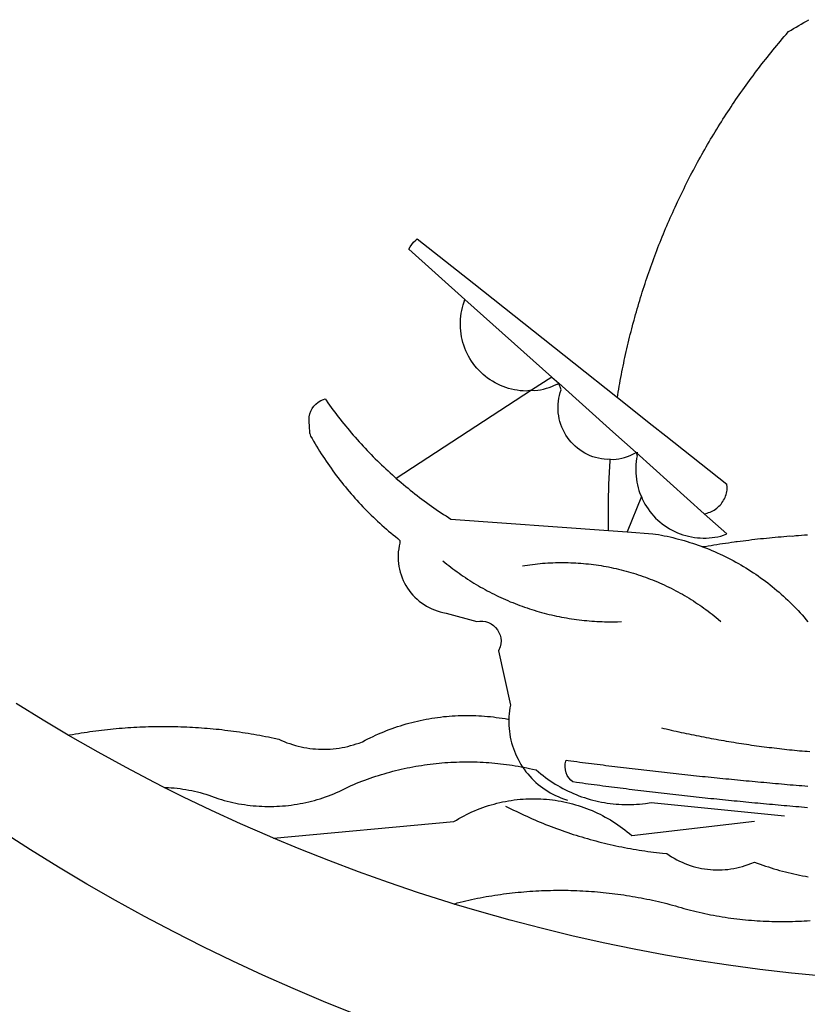
# Model space of a CAD drawing. Units: millimetres. Extents: x 189195 to 189851, y 1676653 to 1677073.
# Drawn here: x 189701 to 189703, y 1676700 to 1676703 of the extents above; entities that cross this region are included whole.
import ezdxf

# ---------------------------------------------------------------- set-up
doc = ezdxf.new("R2010")
doc.units = ezdxf.units.MM
doc.header["$LTSCALE"] = 2
doc.header["$MEASUREMENT"] = 0
doc.layers.add('BRAZAO', color=7, linetype='Continuous')
doc.layers.add('SELO', color=2, linetype='Continuous')

# ---------------------------------------------------------------- blocks, each defined once
blk = doc.blocks.new('Logo_Prefeitura')
at = {"layer": 'BRAZAO'}
for points in [[(-159.74, -889.75), (-167.39, -886.68), (-174.99, -883.48), (-182.53, -880.15), (-190.01, -876.69), (-197.43, -873.1), (-204.79, -869.38), (-212.08, -865.53), (-219.3, -861.55), (-226.45, -857.45), (-233.53, -853.23), (-240.53, -848.88), (-247.46, -844.41)], [(-231.08, -820.31), (-237.33, -816.6), (-244.09, -812.43)], [(-90.26, -717.84), (-90.18, -717.56), (-89.99, -716.85), (-89.8, -716.14), (-89.6, -715.44), (-89.4, -714.73), (-89.2, -714.03), (-88.99, -713.32), (-88.79, -712.62), (-88.58, -711.92), (-88.36, -711.22), (-88.14, -710.51), (-87.93, -709.82), (-87.7, -709.12), (-87.48, -708.42), (-87.25, -707.72), (-87.02, -707.03), (-86.79, -706.33), (-86.55, -705.64), (-86.31, -704.94), (-86.07, -704.25), (-85.82, -703.56), (-85.58, -702.87), (-85.33, -702.18), (-85.07, -701.49), (-84.82, -700.8), (-84.56, -700.12), (-84.3, -699.43), (-84.03, -698.75), (-83.77, -698.06), (-83.5, -697.38), (-83.22, -696.7), (-82.95, -696.02), (-82.67, -695.34), (-82.39, -694.67), (-82.11, -693.99), (-81.82, -693.31), (-81.53, -692.64), (-81.24, -691.97), (-80.95, -691.29), (-80.65, -690.62), (-80.35, -689.95), (-80.05, -689.29), (-79.74, -688.62), (-79.43, -687.95), (-79.12, -687.29), (-78.81, -686.63), (-78.5, -685.96), (-78.18, -685.3), (-77.86, -684.64), (-77.53, -683.98), (-77.21, -683.33), (-76.88, -682.67), (-76.55, -682.02), (-76.21, -681.37), (-75.87, -680.71), (-75.54, -680.06), (-75.19, -679.42), (-74.85, -678.77), (-74.5, -678.12), (-74.15, -677.48), (-73.8, -676.84), (-73.44, -676.19), (-73.09, -675.55), (-72.73, -674.91), (-72.36, -674.28), (-72, -673.64), (-71.63, -673.01), (-71.26, -672.37), (-70.89, -671.74), (-70.51, -671.11), (-70.13, -670.48), (-69.75, -669.86), (-69.37, -669.23), (-68.98, -668.61), (-68.6, -667.98), (-68.2, -667.36), (-67.81, -666.74), (-67.42, -666.13), (-67.02, -665.51), (-66.62, -664.9), (-66.21, -664.28), (-65.81, -663.67), (-65.4, -663.06), (-64.99, -662.46), (-64.58, -661.85), (-64.16, -661.24), (-63.74, -660.64), (-63.32, -660.04), (-62.9, -659.44), (-62.48, -658.84), (-62.05, -658.25), (-61.62, -657.65), (-61.19, -657.06), (-60.75, -656.47), (-60.32, -655.88), (-59.88, -655.29), (-59.43, -654.71), (-58.99, -654.12), (-58.54, -653.54), (-58.1, -652.96), (-57.64, -652.38), (-57.19, -651.81), (-56.74, -651.23), (-56.28, -650.66), (-55.82, -650.09), (-55.35, -649.52), (-54.89, -648.95), (-54.42, -648.39), (-53.95, -647.82), (-53.48, -647.26), (-53.01, -646.7), (-52.53, -646.15), (-52.05, -645.59), (-51.44, -644.88), (-50.81, -644.5), (-50.19, -644.12), (-49.56, -643.75), (-48.92, -643.38), (-48.29, -643.01), (-47.65, -642.64), (-47.02, -642.28), (-46.38, -641.92)], [(-146.11, -699.17), (-145.81, -698.56), (-145.41, -697.95), (-144.95, -697.38), (-144.44, -696.86), (-144.06, -696.55)], [(-144.06, -696.55), (-129.94, -707.73)], [(-146.11, -699.17), (-132.16, -711.65)], [(-129.94, -707.73), (-105.04, -727.47)], [(-115.57, -734.32), (-116.93, -734.51), (-117.66, -734.48), (-118.39, -734.42), (-119.12, -734.32), (-119.84, -734.19), (-120.56, -734.03), (-121.26, -733.84), (-121.96, -733.62), (-122.65, -733.37), (-123.33, -733.09), (-123.99, -732.78), (-124.64, -732.44), (-125.28, -732.08), (-125.9, -731.68), (-126.5, -731.26), (-127.08, -730.81), (-127.64, -730.34), (-128.18, -729.84), (-128.7, -729.32), (-129.19, -728.78), (-129.66, -728.22), (-130.1, -727.63), (-130.52, -727.03), (-130.91, -726.41), (-131.28, -725.77), (-131.61, -725.12), (-131.92, -724.46), (-132.2, -723.78), (-132.45, -723.09), (-132.66, -722.39), (-132.85, -721.68), (-133, -720.96), (-133.13, -720.24), (-133.22, -719.51), (-133.28, -718.78), (-133.3, -718.04), (-133.3, -717.31), (-133.26, -716.58), (-133.19, -715.85), (-133.09, -715.12), (-132.96, -714.4), (-132.79, -713.69), (-132.6, -712.98), (-132.37, -712.28), (-132.16, -711.65)], [(-132.16, -711.65), (-110.51, -731.03)], [(-94.13, -736.12), (-94.03, -735.48), (-93.91, -734.76), (-93.79, -734.03), (-93.66, -733.31), (-93.54, -732.59), (-93.41, -731.87), (-93.27, -731.14), (-93.13, -730.42), (-93, -729.7), (-92.85, -728.98), (-92.71, -728.27), (-92.56, -727.55), (-92.41, -726.83), (-92.25, -726.11), (-92.1, -725.4), (-91.94, -724.68), (-91.78, -723.96), (-91.61, -723.25), (-91.44, -722.54), (-91.27, -721.82), (-91.1, -721.11), (-90.92, -720.4), (-90.74, -719.69), (-90.56, -718.98), (-90.37, -718.27), (-90.26, -717.84)], [(-105.04, -727.47), (-94.13, -736.12)], [(-110.51, -731.03), (-115.57, -734.32)], [(-110.51, -731.03), (-108.78, -732.58)], [(-115.57, -734.32), (-114.73, -734.41), (-114, -734.31), (-113.28, -734.18), (-112.57, -734.02), (-111.86, -733.83), (-111.16, -733.61), (-110.47, -733.36), (-109.8, -733.07), (-109.13, -732.76), (-108.78, -732.58)], [(-95.91, -751.5), (-96.68, -751.59), (-97.41, -751.53), (-98.14, -751.43), (-98.86, -751.28), (-99.57, -751.1), (-100.27, -750.88), (-100.95, -750.62), (-101.62, -750.32), (-102.27, -749.98), (-102.9, -749.61), (-103.51, -749.2), (-104.09, -748.75), (-104.65, -748.28), (-105.19, -747.77), (-105.69, -747.24), (-106.16, -746.68), (-106.6, -746.09), (-107, -745.48), (-107.37, -744.84), (-107.7, -744.19), (-108, -743.52), (-108.25, -742.83), (-108.47, -742.13), (-108.65, -741.42), (-108.78, -740.7), (-108.88, -739.97), (-108.93, -739.24), (-108.95, -738.51), (-108.92, -737.77), (-108.85, -737.04), (-108.74, -736.32), (-108.59, -735.6), (-108.39, -734.89), (-108.16, -734.2), (-108.78, -732.58)], [(-108.78, -732.58), (-95.28, -744.66)], [(-170.87, -745.08), (-170.88, -743.11), (-171.01, -742.39), (-171.04, -741.66), (-170.98, -740.93), (-170.82, -740.21), (-170.57, -739.52), (-170.23, -738.88), (-169.8, -738.28), (-169.3, -737.74), (-168.74, -737.28), (-168.11, -736.89), (-167.44, -736.59), (-167.02, -736.46)], [(-167.02, -736.46), (-166.78, -736.81), (-166.36, -737.41), (-165.93, -738.01), (-165.5, -738.6), (-165.06, -739.19), (-164.62, -739.78), (-164.18, -740.36), (-163.73, -740.94), (-163.28, -741.52), (-162.82, -742.1), (-162.37, -742.67), (-161.9, -743.24), (-161.44, -743.8), (-160.97, -744.37), (-160.49, -744.93), (-160.01, -745.48), (-159.53, -746.04), (-159.05, -746.59), (-158.56, -747.13), (-158.07, -747.68), (-157.57, -748.22), (-157.07, -748.75), (-156.57, -749.29), (-156.06, -749.82), (-155.55, -750.34), (-155.04, -750.87), (-154.52, -751.39), (-154, -751.9), (-153.47, -752.42), (-152.94, -752.92), (-152.41, -753.43), (-151.88, -753.93), (-151.34, -754.43), (-150.8, -754.93), (-150.25, -755.42), (-149.71, -755.9), (-149.29, -756.27)], [(-115.57, -734.32), (-149.29, -756.27)], [(-94.13, -736.12), (-85.44, -743)], [(-85.44, -743), (-82.02, -745.71)], [(-170.87, -745.08), (-170.64, -745.72), (-170.28, -746.36), (-169.91, -747), (-169.54, -747.63), (-169.16, -748.26), (-168.78, -748.88), (-168.39, -749.5), (-168, -750.12), (-167.6, -750.74), (-167.2, -751.35), (-166.79, -751.96), (-166.37, -752.57), (-165.95, -753.17), (-165.53, -753.77), (-165.1, -754.36), (-164.67, -754.95), (-164.23, -755.54), (-163.79, -756.13), (-163.34, -756.71), (-162.88, -757.28), (-162.43, -757.86), (-161.96, -758.43), (-161.5, -758.99), (-161.02, -759.55), (-160.55, -760.11), (-160.06, -760.66), (-159.58, -761.21), (-159.09, -761.75), (-158.58, -762.31)], [(-95.28, -744.66), (-89.48, -749.85)], [(-82.02, -745.71), (-66.83, -757.76)], [(-95.91, -751.5), (-95.21, -751.58), (-94.48, -751.52), (-93.76, -751.41), (-93.04, -751.27), (-92.33, -751.08), (-91.63, -750.85), (-90.95, -750.59), (-90.28, -750.28), (-89.48, -749.85)], [(-89.48, -749.85), (-89.22, -750.64), (-89.35, -751.36), (-89.45, -752.09), (-89.52, -752.82), (-89.56, -753.55), (-89.57, -754.28), (-89.55, -755.02), (-89.5, -755.75), (-89.41, -756.48), (-89.29, -757.2), (-89.15, -757.92), (-88.97, -758.63), (-88.76, -759.33), (-88.52, -760.03), (-88.1, -760.77)], [(-89.48, -749.85), (-85.23, -753.66)], [(-89.48, -749.85), (-89.05, -749.93), (-89.48, -749.85)], [(-96.35, -769.27), (-96.35, -768.36), (-96.36, -767.62), (-96.37, -766.89), (-96.38, -766.16), (-96.39, -765.42), (-96.39, -764.69), (-96.39, -763.96), (-96.38, -763.22), (-96.37, -762.49), (-96.36, -761.76), (-96.35, -761.02), (-96.33, -760.29), (-96.31, -759.56), (-96.29, -758.82), (-96.27, -758.09), (-96.24, -757.36), (-96.21, -756.62), (-96.17, -755.89), (-96.14, -755.16), (-96.1, -754.43), (-96.05, -753.69), (-96.01, -752.96), (-95.96, -752.23), (-95.91, -751.5)], [(-85.23, -753.66), (-72.46, -765.08)], [(-149.29, -756.27), (-148.6, -756.87), (-148.04, -757.34), (-147.48, -757.82), (-146.92, -758.29), (-146.35, -758.75), (-145.78, -759.21), (-145.21, -759.67), (-144.63, -760.12), (-144.05, -760.57), (-143.47, -761.02), (-142.89, -761.46), (-142.3, -761.9), (-141.71, -762.33), (-141.11, -762.76), (-140.51, -763.19), (-139.91, -763.61), (-139.31, -764.03), (-138.71, -764.44), (-138.1, -764.85), (-137.49, -765.26), (-136.87, -765.66), (-136.26, -766.06), (-135.66, -766.44)], [(-72.46, -765.08), (-72.12, -765.02), (-71.75, -764.93), (-71.39, -764.81), (-71.03, -764.68), (-70.68, -764.53), (-70.34, -764.36), (-70.01, -764.17), (-69.69, -763.96), (-69.38, -763.73), (-69.09, -763.49), (-68.81, -763.23), (-68.54, -762.95), (-68.29, -762.67), (-68.06, -762.36), (-67.84, -762.05), (-67.64, -761.72), (-67.46, -761.39), (-67.3, -761.04), (-67.16, -760.69), (-67.04, -760.33), (-66.94, -759.96), (-66.86, -759.58), (-66.8, -759.21), (-66.76, -758.83), (-66.74, -758.45), (-66.83, -757.76)], [(-88.1, -760.77), (-91.67, -769.61)], [(-88.1, -760.77), (-87.95, -761.38), (-87.63, -762.03), (-87.27, -762.68), (-86.89, -763.3), (-86.48, -763.91), (-86.05, -764.5), (-85.59, -765.08), (-85.11, -765.63), (-84.6, -766.16), (-84.07, -766.67), (-83.52, -767.15), (-82.95, -767.61), (-82.36, -768.05), (-81.75, -768.46), (-81.13, -768.84), (-80.49, -769.2), (-79.83, -769.53), (-79.16, -769.83), (-78.48, -770.1), (-77.79, -770.34), (-77.08, -770.55), (-76.37, -770.73), (-75.66, -770.88), (-74.93, -771), (-74.2, -771.09), (-73.47, -771.14), (-72.74, -771.17), (-72.01, -771.16), (-71.27, -771.12), (-70.54, -771.06), (-69.82, -770.95), (-69.1, -770.82), (-68.38, -770.66), (-67.67, -770.47), (-66.85, -770.1)], [(-158.58, -762.31), (-158.09, -762.83), (-157.59, -763.36), (-157.08, -763.89), (-156.56, -764.42), (-156.05, -764.93), (-155.52, -765.45), (-155, -765.96), (-154.47, -766.47), (-153.93, -766.97), (-153.39, -767.46), (-152.85, -767.96), (-152.3, -768.44), (-151.75, -768.93), (-151.19, -769.41), (-150.63, -769.88), (-150.07, -770.35), (-149.5, -770.81), (-148.93, -771.27), (-148.36, -771.73)], [(-72.46, -765.08), (-66.85, -770.1)], [(-135.66, -766.44), (-96.35, -769.27)], [(-96.35, -769.27), (-91.67, -769.61)], [(-91.67, -769.61), (-85.34, -770.07), (-84.62, -770.18), (-83.9, -770.31), (-83.17, -770.44), (-82.45, -770.58), (-81.74, -770.73), (-81.02, -770.89), (-80.31, -771.06), (-79.59, -771.23), (-78.88, -771.42), (-78.18, -771.61), (-77.47, -771.81), (-76.77, -772.02), (-76.07, -772.23), (-75.37, -772.46), (-74.67, -772.69), (-73.98, -772.93), (-73.29, -773.18), (-72.92, -773.32)], [(-50.45, -770.74), (-51.13, -770.73), (-51.13, -770.73), (-51.86, -770.78), (-52.6, -770.84), (-53.33, -770.9), (-54.06, -770.97), (-54.79, -771.03), (-55.52, -771.1), (-56.25, -771.17), (-56.98, -771.24), (-57.71, -771.32), (-58.44, -771.39), (-59.17, -771.47), (-59.89, -771.56), (-60.62, -771.64), (-61.35, -771.73), (-62.08, -771.82), (-62.81, -771.91), (-63.53, -772), (-64.26, -772.1), (-64.58, -772.14)], [(-46.74, -770.44), (-47.47, -770.48), (-48.21, -770.53), (-48.94, -770.57), (-49.67, -770.62), (-50.45, -770.74)], [(-148.36, -771.73), (-148.39, -772.41), (-148.55, -773.12), (-148.68, -773.85), (-148.77, -774.57), (-148.82, -775.3), (-148.83, -776.04), (-148.8, -776.77), (-148.74, -777.5), (-148.63, -778.23), (-148.49, -778.95), (-148.32, -779.66), (-148.1, -780.36), (-147.85, -781.05), (-147.56, -781.73), (-147.24, -782.38), (-146.89, -783.03), (-146.5, -783.65), (-146.08, -784.25), (-145.63, -784.83), (-145.15, -785.39), (-144.65, -785.91), (-144.11, -786.42), (-143.55, -786.89), (-142.97, -787.34), (-142.36, -787.75), (-141.74, -788.13), (-141.09, -788.48), (-140.43, -788.79), (-139.75, -789.07), (-139.06, -789.32), (-138.36, -789.52), (-137.64, -789.7), (-136.82, -789.85), (-129.17, -791.95), (-128.44, -791.86), (-128.44, -791.86), (-127.71, -791.88), (-126.99, -792), (-126.29, -792.23), (-125.63, -792.55), (-125.03, -792.97), (-124.5, -793.47), (-124.04, -794.05), (-123.67, -794.68), (-123.4, -795.36), (-123.23, -796.07), (-123.16, -796.8), (-123.21, -797.53), (-123.35, -798.25), (-123.78, -799.29), (-120.79, -812.79), (-120.93, -813.51), (-121.04, -814.23), (-121.12, -814.96), (-121.18, -815.69), (-121.21, -816.37)], [(-64.58, -772.14), (-64.99, -772.19), (-65.71, -772.3), (-66.44, -772.4), (-67.17, -772.5), (-67.89, -772.61), (-68.62, -772.72), (-69.34, -772.83), (-70.07, -772.95), (-70.79, -773.07), (-71.51, -773.18), (-72.24, -773.31), (-72.92, -773.32)], [(-72.92, -773.32), (-71.92, -773.7), (-71.24, -773.97), (-70.56, -774.25), (-69.89, -774.54), (-69.22, -774.84), (-68.55, -775.14), (-67.89, -775.46), (-67.23, -775.78), (-66.57, -776.1), (-65.92, -776.44), (-65.27, -776.78), (-64.63, -777.13), (-63.98, -777.49), (-63.35, -777.86), (-62.72, -778.23), (-62.09, -778.61), (-61.47, -779), (-60.85, -779.39), (-60.24, -779.79), (-59.63, -780.2), (-59.02, -780.62), (-58.42, -781.04), (-57.83, -781.47), (-57.24, -781.91), (-56.66, -782.35), (-56.08, -782.8), (-55.51, -783.26), (-54.94, -783.73), (-54.38, -784.2), (-53.82, -784.67), (-53.27, -785.16), (-52.72, -785.65), (-52.18, -786.14), (-51.65, -786.65), (-51.12, -787.16), (-50.6, -787.67), (-50.08, -788.19), (-49.57, -788.72), (-49.07, -789.25), (-48.57, -789.79), (-48.08, -790.34), (-47.6, -790.89), (-47.12, -791.44), (-46.65, -792.01)], [(-137.64, -776.83), (-137.14, -777.23), (-136.65, -777.64), (-136.15, -778.03), (-135.65, -778.42), (-135.15, -778.81), (-134.64, -779.19), (-134.12, -779.57), (-133.61, -779.94), (-133.09, -780.3), (-132.56, -780.67), (-132.04, -781.02), (-131.51, -781.37), (-130.97, -781.72), (-130.44, -782.06), (-129.9, -782.39), (-129.35, -782.72), (-128.8, -783.05), (-128.25, -783.37), (-127.7, -783.68), (-127.14, -783.99), (-126.59, -784.29), (-126.02, -784.59), (-125.46, -784.88), (-124.89, -785.17), (-124.32, -785.45), (-123.75, -785.73), (-123.17, -786), (-122.59, -786.26), (-122.01, -786.52), (-121.43, -786.77), (-120.84, -787.02), (-120.25, -787.26), (-119.66, -787.5), (-119.07, -787.73), (-118.47, -787.95), (-117.88, -788.17), (-117.28, -788.38), (-116.67, -788.59), (-116.07, -788.79), (-115.47, -788.98), (-114.86, -789.17), (-114.25, -789.36), (-113.64, -789.53), (-113.03, -789.7), (-112.41, -789.87), (-111.8, -790.03), (-111.18, -790.18), (-110.56, -790.33), (-109.94, -790.47), (-109.32, -790.61), (-108.7, -790.73), (-108.07, -790.86), (-107.45, -790.97), (-106.82, -791.08), (-106.19, -791.19), (-105.56, -791.29), (-104.93, -791.38), (-104.3, -791.47), (-103.67, -791.55), (-103.04, -791.62), (-102.41, -791.69), (-101.78, -791.75), (-101.14, -791.8), (-100.51, -791.85), (-99.87, -791.9), (-99.24, -791.93), (-98.6, -791.96), (-97.97, -791.99), (-97.33, -792.01), (-96.7, -792.02), (-96.06, -792.03), (-95.42, -792.03), (-94.79, -792.02), (-94.15, -792.01), (-93.08, -791.97)], [(-117.83, -778.09), (-117.21, -777.99), (-116.58, -777.89), (-115.95, -777.81), (-115.32, -777.72), (-114.68, -777.65), (-114.05, -777.58), (-113.42, -777.52), (-112.79, -777.46), (-112.15, -777.41), (-111.52, -777.37), (-110.88, -777.34), (-110.25, -777.31), (-109.61, -777.29), (-108.97, -777.27), (-108.34, -777.26), (-107.7, -777.26), (-107.7, -777.26), (-107.07, -777.27), (-106.43, -777.28), (-105.79, -777.3), (-105.16, -777.32), (-104.52, -777.35), (-103.89, -777.39), (-103.25, -777.44), (-102.62, -777.49), (-101.99, -777.55), (-101.35, -777.61), (-100.72, -777.68), (-100.09, -777.76), (-99.46, -777.85), (-98.83, -777.94), (-98.2, -778.04), (-97.58, -778.14), (-96.95, -778.25), (-96.32, -778.37), (-95.7, -778.5), (-95.08, -778.63), (-94.46, -778.76), (-93.84, -778.91), (-93.22, -779.06), (-92.6, -779.22), (-91.99, -779.38), (-91.38, -779.55), (-90.76, -779.73), (-90.16, -779.91), (-89.55, -780.1), (-88.94, -780.3), (-88.34, -780.5), (-87.74, -780.71), (-87.14, -780.92), (-86.54, -781.14), (-85.95, -781.37), (-85.36, -781.6), (-84.77, -781.84), (-84.18, -782.09), (-83.6, -782.34), (-83.02, -782.6), (-82.44, -782.86), (-81.86, -783.13), (-81.29, -783.41), (-80.72, -783.69), (-80.15, -783.98), (-79.59, -784.28), (-79.03, -784.58), (-78.47, -784.88), (-77.92, -785.19), (-77.37, -785.51), (-76.82, -785.84), (-76.27, -786.17), (-75.73, -786.5), (-75.2, -786.84), (-74.66, -787.19), (-74.13, -787.54), (-73.61, -787.9), (-73.09, -788.26), (-72.57, -788.63), (-72.05, -789), (-71.54, -789.38), (-71.04, -789.77), (-70.53, -790.16), (-70.03, -790.55), (-69.54, -790.95), (-69.05, -791.36), (-68.33, -791.97)], [(-231.08, -820.31), (-230.73, -820.24), (-230.01, -820.11), (-229.29, -819.99), (-228.56, -819.87), (-227.84, -819.75), (-227.11, -819.64), (-226.39, -819.53), (-225.66, -819.42), (-224.94, -819.32), (-224.21, -819.22), (-223.48, -819.13), (-222.75, -819.04), (-222.03, -818.96), (-221.3, -818.88), (-220.57, -818.8), (-219.84, -818.73), (-219.11, -818.66), (-218.38, -818.59), (-217.65, -818.53), (-216.91, -818.48), (-216.18, -818.43), (-215.45, -818.38), (-214.72, -818.33), (-213.99, -818.29), (-213.25, -818.26), (-212.52, -818.23), (-211.79, -818.2), (-211.06, -818.18), (-210.32, -818.16), (-209.59, -818.14), (-208.86, -818.13), (-208.12, -818.12), (-207.39, -818.12), (-207.39, -818.12), (-206.66, -818.12), (-205.92, -818.13), (-205.19, -818.14), (-204.46, -818.15), (-203.72, -818.17), (-202.99, -818.19), (-202.26, -818.22), (-201.52, -818.25), (-200.79, -818.28), (-200.06, -818.32), (-199.33, -818.36), (-198.59, -818.41), (-197.86, -818.46), (-197.13, -818.52), (-196.4, -818.58), (-195.67, -818.64), (-194.94, -818.71), (-194.21, -818.78), (-193.48, -818.85), (-192.75, -818.93), (-192.02, -819.02), (-191.29, -819.1), (-190.57, -819.2), (-189.84, -819.29), (-189.11, -819.39), (-188.39, -819.5), (-187.66, -819.6), (-186.94, -819.72), (-186.21, -819.83), (-185.49, -819.95), (-184.77, -820.08), (-184.04, -820.21), (-183.32, -820.34), (-182.6, -820.47), (-181.88, -820.62), (-181.16, -820.76), (-180.45, -820.91), (-179.73, -821.06), (-178.55, -821.32), (-177.89, -821.63), (-177.21, -821.91), (-176.53, -822.18), (-175.84, -822.42), (-175.14, -822.65), (-174.44, -822.86), (-173.73, -823.05), (-173.01, -823.22), (-172.3, -823.36), (-171.57, -823.49), (-170.85, -823.6), (-170.12, -823.68), (-169.39, -823.75), (-168.66, -823.79), (-167.92, -823.82), (-167.19, -823.82), (-166.46, -823.8), (-165.73, -823.76), (-164.99, -823.71), (-164.27, -823.63), (-163.54, -823.53), (-162.81, -823.41), (-162.1, -823.26), (-161.38, -823.1), (-160.67, -822.92), (-159.96, -822.72), (-159.26, -822.5), (-158.57, -822.26), (-157.71, -821.93), (-157.06, -821.58), (-156.4, -821.25), (-155.75, -820.93), (-155.08, -820.61), (-154.42, -820.3), (-153.75, -820), (-153.07, -819.72), (-152.4, -819.44), (-151.71, -819.16), (-151.03, -818.9), (-150.34, -818.65), (-149.65, -818.4), (-148.95, -818.17), (-148.26, -817.94), (-147.56, -817.73), (-146.85, -817.52), (-146.15, -817.32), (-145.44, -817.14), (-144.73, -816.96), (-144.01, -816.79), (-143.3, -816.63), (-142.58, -816.48), (-141.86, -816.34), (-141.14, -816.21), (-140.41, -816.08), (-139.69, -815.97), (-138.96, -815.87), (-138.24, -815.78), (-137.51, -815.69), (-136.78, -815.62), (-136.05, -815.56), (-135.32, -815.5), (-134.58, -815.46), (-133.85, -815.42), (-133.12, -815.4), (-132.38, -815.38), (-131.65, -815.38), (-131.65, -815.38), (-130.92, -815.38), (-130.18, -815.4), (-129.45, -815.42), (-128.72, -815.45), (-127.99, -815.5), (-127.25, -815.55), (-126.52, -815.61), (-125.79, -815.68), (-125.07, -815.77), (-124.34, -815.86), (-123.61, -815.96), (-122.89, -816.07), (-122.16, -816.19), (-121.44, -816.32), (-121.21, -816.37)], [(-121.21, -816.37), (-121.21, -817.16), (-121.19, -817.89), (-121.14, -818.63), (-121.07, -819.35), (-120.97, -820.08), (-120.84, -820.8), (-120.69, -821.52), (-120.51, -822.23), (-120.31, -822.94), (-120.08, -823.63), (-119.82, -824.32), (-119.54, -825), (-119.24, -825.67), (-118.91, -826.32), (-118.56, -826.97), (-118.19, -827.6), (-117.8, -828.25)], [(-83.18, -818.47), (-82.56, -818.62), (-81.94, -818.76), (-81.32, -818.91), (-80.71, -819.05), (-80.09, -819.19), (-79.46, -819.33), (-78.84, -819.47), (-78.22, -819.6), (-77.6, -819.74), (-76.98, -819.87), (-76.36, -820), (-75.73, -820.13), (-75.11, -820.26), (-74.49, -820.39), (-73.86, -820.51), (-73.24, -820.63), (-72.61, -820.76), (-71.99, -820.88), (-71.36, -820.99), (-70.74, -821.11), (-70.11, -821.23), (-69.49, -821.34), (-68.86, -821.45), (-68.23, -821.56), (-67.61, -821.67), (-66.98, -821.78), (-66.35, -821.88), (-65.73, -821.99), (-65.1, -822.09), (-64.47, -822.19), (-63.84, -822.29), (-63.21, -822.38), (-62.58, -822.48), (-61.95, -822.57), (-61.33, -822.67), (-60.7, -822.76), (-60.07, -822.85), (-59.44, -822.93), (-58.81, -823.02), (-58.17, -823.1), (-57.54, -823.19), (-56.91, -823.27), (-56.28, -823.35), (-55.65, -823.42), (-55.02, -823.5), (-54.39, -823.57), (-53.75, -823.65), (-53.12, -823.72), (-52.49, -823.79), (-51.86, -823.85), (-51.23, -823.92), (-50.59, -823.98), (-49.96, -824.05), (-49.33, -824.11), (-48.69, -824.17), (-48.06, -824.22), (-47.43, -824.28), (-46.79, -824.33), (-46.16, -824.39)], [(-207.13, -833.32), (-209.59, -832.08), (-216.63, -828.39), (-223.6, -824.58), (-230.5, -820.65), (-231.08, -820.31)], [(-207.13, -833.32), (-206.11, -833.36), (-206.11, -833.36), (-205.38, -833.41), (-204.65, -833.47), (-203.92, -833.54), (-203.19, -833.63), (-202.47, -833.74), (-201.74, -833.85), (-201.02, -833.98), (-200.3, -834.12), (-199.58, -834.28), (-198.87, -834.45), (-198.16, -834.63), (-197.45, -834.83), (-196.75, -835.03), (-196.05, -835.25), (-195.36, -835.49), (-194.67, -835.74), (-193.57, -836.16), (-192.87, -836.37), (-192.16, -836.57), (-191.46, -836.76), (-190.74, -836.94), (-190.03, -837.1), (-189.31, -837.25), (-188.59, -837.39), (-187.87, -837.51), (-187.14, -837.63), (-186.42, -837.73), (-185.69, -837.82), (-184.96, -837.89), (-184.23, -837.96), (-183.5, -838.01), (-182.77, -838.04), (-182.03, -838.07), (-181.3, -838.08), (-180.57, -838.08), (-179.83, -838.07), (-179.1, -838.04), (-178.37, -838), (-177.64, -837.95), (-176.9, -837.89), (-176.18, -837.81), (-175.45, -837.72), (-174.72, -837.62), (-174, -837.51), (-173.27, -837.38), (-172.55, -837.24), (-171.84, -837.09), (-171.12, -836.93), (-170.41, -836.75), (-169.7, -836.57), (-168.99, -836.37), (-168.29, -836.15), (-167.59, -835.93), (-166.9, -835.69), (-166.21, -835.44), (-165.53, -835.18), (-164.84, -834.91), (-164.17, -834.63), (-163.5, -834.33), (-162.83, -834.02), (-162.17, -833.7), (-161.52, -833.37), (-160.57, -832.87), (-159.89, -832.59), (-159.21, -832.31), (-158.53, -832.04), (-157.85, -831.77), (-157.16, -831.52), (-156.47, -831.27), (-155.78, -831.02), (-155.09, -830.78), (-154.39, -830.55), (-153.69, -830.33), (-152.99, -830.12), (-152.29, -829.91), (-151.58, -829.71), (-150.88, -829.51), (-150.17, -829.32), (-149.46, -829.14), (-148.74, -828.97), (-148.03, -828.8), (-147.31, -828.64), (-146.6, -828.49), (-145.88, -828.34), (-145.16, -828.21), (-144.43, -828.07), (-143.71, -827.95), (-142.99, -827.83), (-142.26, -827.72), (-141.54, -827.62), (-140.81, -827.53), (-140.08, -827.44), (-139.35, -827.36), (-138.62, -827.28), (-137.89, -827.22), (-137.16, -827.16), (-136.43, -827.11), (-135.7, -827.06), (-134.97, -827.03), (-134.23, -827), (-133.5, -826.97), (-132.77, -826.96), (-132.03, -826.95), (-131.3, -826.95), (-131.3, -826.95), (-130.57, -826.96), (-129.83, -826.97), (-129.1, -826.99), (-128.37, -827.02), (-127.63, -827.05), (-126.9, -827.1), (-126.17, -827.15), (-125.44, -827.2), (-124.71, -827.27), (-123.98, -827.34), (-123.25, -827.42), (-122.52, -827.51), (-121.79, -827.6), (-121.07, -827.7), (-120.34, -827.81), (-119.62, -827.92), (-118.89, -828.05), (-118.17, -828.18), (-117.8, -828.25)], [(-46.73, -838.39), (-47.46, -838.33), (-48.19, -838.27), (-48.93, -838.21), (-49.66, -838.15), (-50.39, -838.08), (-51.12, -838.02), (-51.85, -837.96), (-52.58, -837.89), (-53.31, -837.83), (-54.04, -837.76), (-54.77, -837.7), (-55.5, -837.63), (-56.23, -837.57), (-56.96, -837.5), (-57.69, -837.43), (-58.42, -837.36), (-59.15, -837.29), (-59.88, -837.23), (-60.61, -837.16), (-61.34, -837.09), (-62.07, -837.02), (-62.8, -836.95), (-63.53, -836.88), (-64.26, -836.8), (-64.99, -836.73), (-65.72, -836.66), (-66.45, -836.59), (-67.18, -836.51), (-67.91, -836.44), (-68.64, -836.36), (-69.37, -836.29), (-70.1, -836.21), (-70.82, -836.14), (-71.55, -836.06), (-72.28, -835.98), (-73.01, -835.9), (-73.74, -835.83), (-74.47, -835.75), (-75.2, -835.67), (-75.93, -835.59), (-76.66, -835.51), (-77.39, -835.43), (-78.11, -835.35), (-78.84, -835.27), (-79.57, -835.18), (-80.3, -835.1), (-81.03, -835.02), (-81.76, -834.93), (-82.49, -834.85), (-83.21, -834.77), (-83.94, -834.68), (-84.67, -834.6), (-85.4, -834.51), (-86.13, -834.42), (-86.86, -834.34), (-87.58, -834.25), (-88.31, -834.16), (-89.04, -834.07), (-89.77, -833.98), (-90.49, -833.9), (-91.22, -833.81), (-91.95, -833.72), (-92.68, -833.62), (-93.41, -833.53), (-94.13, -833.44), (-94.86, -833.35), (-95.59, -833.26), (-96.31, -833.16), (-97.04, -833.07), (-97.77, -832.98), (-98.5, -832.88), (-99.22, -832.79), (-99.95, -832.69), (-100.68, -832.59), (-101.4, -832.5), (-102.13, -832.4), (-102.86, -832.3), (-103.58, -832.21), (-104.31, -832.11), (-105.22, -831.98), (-105.78, -831.51), (-106.26, -830.96), (-106.65, -830.34), (-106.93, -829.66), (-107.11, -828.95), (-107.18, -828.22), (-107.13, -827.49), (-106.97, -826.78), (-106.88, -826.56)], [(-106.88, -826.56), (-106.45, -826.62), (-105.72, -826.71), (-104.99, -826.81), (-104.26, -826.9), (-103.54, -827), (-102.81, -827.09), (-102.08, -827.18), (-101.36, -827.28), (-100.63, -827.37), (-99.9, -827.46), (-99.17, -827.55), (-98.45, -827.65), (-97.72, -827.74), (-96.99, -827.83), (-96.26, -827.92), (-95.53, -828.01), (-94.81, -828.1), (-94.08, -828.18), (-93.35, -828.27), (-92.62, -828.36), (-91.89, -828.45), (-91.17, -828.54), (-90.44, -828.62), (-89.71, -828.71), (-88.98, -828.79), (-88.25, -828.88), (-87.53, -828.96), (-86.8, -829.05), (-86.07, -829.13), (-85.34, -829.22), (-84.61, -829.3), (-83.88, -829.38), (-83.15, -829.46), (-82.43, -829.54), (-81.7, -829.63), (-80.97, -829.71), (-80.24, -829.79), (-79.51, -829.87), (-78.78, -829.95), (-78.05, -830.03), (-77.32, -830.11), (-76.59, -830.18), (-75.86, -830.26), (-75.14, -830.34), (-74.41, -830.42), (-73.68, -830.49), (-72.95, -830.57), (-72.22, -830.64), (-71.49, -830.72), (-70.76, -830.79), (-70.03, -830.87), (-69.3, -830.94), (-68.57, -831.02), (-67.84, -831.09), (-67.11, -831.16), (-66.38, -831.23), (-65.65, -831.3), (-64.92, -831.38), (-64.19, -831.45), (-63.46, -831.52), (-62.73, -831.59), (-62, -831.66), (-61.27, -831.73), (-60.54, -831.79), (-59.81, -831.86), (-59.08, -831.93), (-58.35, -832), (-57.62, -832.06), (-56.89, -832.13), (-56.16, -832.2), (-55.43, -832.26), (-54.7, -832.33), (-53.97, -832.39), (-53.24, -832.46), (-52.51, -832.52), (-51.78, -832.58), (-51.05, -832.65), (-50.32, -832.71), (-49.59, -832.77), (-48.85, -832.83), (-48.12, -832.89), (-47.39, -832.96), (-46.66, -833.02)], [(-117.8, -828.25), (-117.45, -828.31), (-116.73, -828.46), (-116.02, -828.61), (-115.3, -828.77), (-114.36, -828.98), (-113.81, -829.46), (-113.25, -829.93), (-112.67, -830.39), (-112.09, -830.83), (-111.49, -831.26), (-110.89, -831.68), (-110.28, -832.09), (-109.66, -832.48), (-109.03, -832.86), (-108.4, -833.22), (-107.75, -833.57), (-107.1, -833.91), (-106.45, -834.24), (-105.78, -834.55), (-105.11, -834.84), (-104.43, -835.12), (-103.75, -835.39), (-103.06, -835.64), (-102.37, -835.88), (-101.67, -836.1), (-100.96, -836.31), (-100.26, -836.5), (-99.54, -836.68), (-98.83, -836.84), (-98.11, -836.98), (-97.39, -837.11), (-96.66, -837.23), (-95.94, -837.33), (-95.21, -837.41), (-94.48, -837.48), (-93.75, -837.53), (-93.01, -837.57), (-92.28, -837.59), (-91.55, -837.6), (-90.81, -837.59), (-90.08, -837.56), (-89.35, -837.52), (-88.62, -837.47), (-87.89, -837.39), (-87.16, -837.31), (-85.72, -837.09), (-85.72, -837.09), (-52.43, -840.39)], [(-117.8, -828.25), (-117.38, -828.82), (-116.94, -829.41), (-116.48, -829.98), (-116, -830.53), (-115.5, -831.07), (-114.98, -831.59), (-114.44, -832.09), (-113.89, -832.57), (-113.32, -833.03), (-112.73, -833.47), (-112.13, -833.89), (-111.51, -834.28), (-110.88, -834.66), (-110.24, -835), (-109.58, -835.33), (-108.91, -835.63), (-108.23, -835.91), (-107.55, -836.17), (-106.57, -836.48)], [(-179.89, -845.99), (-180.84, -845.59), (-188.12, -842.4), (-195.34, -839.09), (-202.5, -835.65), (-207.13, -833.32)], [(-179.89, -845.99), (-134.93, -841.87), (-134.3, -841.49), (-133.67, -841.12), (-133.03, -840.76), (-132.39, -840.41), (-131.73, -840.08), (-131.07, -839.76), (-130.41, -839.45), (-129.74, -839.16), (-129.06, -838.87), (-128.38, -838.61), (-127.69, -838.35), (-127, -838.11), (-126.3, -837.88), (-125.6, -837.67), (-124.89, -837.47), (-124.18, -837.28), (-123.47, -837.11), (-122.75, -836.95), (-122.03, -836.81), (-121.31, -836.68), (-120.59, -836.57), (-119.86, -836.46), (-119.13, -836.38), (-118.4, -836.3), (-117.67, -836.25), (-116.94, -836.2), (-116.21, -836.17), (-115.47, -836.16), (-114.74, -836.16), (-114.74, -836.16), (-114.01, -836.17), (-113.27, -836.2), (-112.54, -836.24), (-111.81, -836.3), (-111.08, -836.37), (-110.35, -836.45), (-109.63, -836.55), (-108.9, -836.67), (-108.18, -836.79), (-107.46, -836.94), (-106.74, -837.09), (-106.03, -837.26), (-105.32, -837.45), (-104.61, -837.65), (-103.91, -837.86), (-103.21, -838.08), (-102.52, -838.32), (-101.83, -838.58), (-101.15, -838.84), (-100.47, -839.12), (-99.8, -839.42), (-99.13, -839.72), (-98.47, -840.04), (-97.82, -840.37), (-97.17, -840.72), (-96.53, -841.07), (-95.9, -841.44), (-95.27, -841.83), (-94.65, -842.22), (-94.04, -842.63), (-93.44, -843.05), (-92.85, -843.48), (-92.26, -843.92), (-91.68, -844.37), (-91.12, -844.84), (-90.53, -845.33), (-59.93, -841.74)], [(-122.03, -837.98), (-121.37, -838.31), (-120.72, -838.64), (-120.06, -838.97), (-119.4, -839.29), (-118.74, -839.61), (-118.08, -839.93), (-117.42, -840.24), (-116.75, -840.54), (-116.08, -840.84), (-115.41, -841.14), (-114.74, -841.43), (-114.06, -841.72), (-113.38, -842), (-112.71, -842.28), (-112.03, -842.55), (-111.34, -842.82), (-110.66, -843.08), (-109.97, -843.34), (-109.29, -843.6), (-108.6, -843.85), (-107.91, -844.1), (-107.21, -844.34), (-106.52, -844.57), (-105.82, -844.8), (-105.13, -845.03), (-104.43, -845.26), (-103.73, -845.47), (-103.03, -845.69), (-102.32, -845.9), (-101.62, -846.1), (-100.91, -846.3), (-100.2, -846.49), (-99.5, -846.68), (-98.79, -846.87), (-98.08, -847.05), (-97.36, -847.22), (-96.65, -847.39), (-95.94, -847.56), (-95.22, -847.72), (-94.5, -847.88), (-93.79, -848.03), (-93.07, -848.18), (-92.35, -848.32), (-91.63, -848.45), (-90.91, -848.59), (-90.18, -848.71), (-89.46, -848.84), (-88.74, -848.95), (-88.01, -849.07), (-87.29, -849.18), (-86.56, -849.28), (-85.83, -849.38), (-85.11, -849.47), (-84.38, -849.56), (-83.65, -849.64), (-82.92, -849.72), (-81.84, -849.83), (-81.23, -850.24), (-80.62, -850.64), (-79.99, -851.01), (-79.34, -851.36), (-78.69, -851.69), (-78.02, -852), (-77.35, -852.29), (-76.66, -852.55), (-75.97, -852.79), (-75.27, -853.01), (-74.56, -853.21), (-73.85, -853.38), (-73.13, -853.52), (-72.41, -853.65), (-71.68, -853.74), (-70.95, -853.82), (-70.22, -853.87), (-69.49, -853.9), (-68.75, -853.9), (-68.02, -853.88), (-67.29, -853.83), (-66.56, -853.76), (-65.83, -853.67), (-65.11, -853.54), (-64.39, -853.4), (-63.67, -853.24), (-62.97, -853.05), (-62.26, -852.83), (-61.57, -852.59), (-60.88, -852.34), (-59.94, -851.94), (-59.94, -851.94), (-59.26, -852.19), (-58.57, -852.45), (-57.88, -852.69), (-57.18, -852.93), (-56.49, -853.16), (-55.79, -853.39), (-55.09, -853.6), (-54.39, -853.81), (-53.68, -854.01), (-52.97, -854.21), (-52.26, -854.39), (-51.55, -854.57), (-50.84, -854.74), (-50.13, -854.91), (-49.41, -855.07), (-48.69, -855.22), (-47.97, -855.36), (-47.25, -855.49), (-46.53, -855.62)], [(-134.81, -862.4), (-136.13, -862.01), (-143.7, -859.6), (-151.22, -857.06), (-158.7, -854.38), (-166.13, -851.58), (-173.51, -848.65), (-179.89, -845.99)], [(-134.81, -862.4), (-134.06, -862.08), (-133.35, -861.91), (-132.63, -861.74), (-131.92, -861.58), (-131.2, -861.42), (-130.49, -861.27), (-129.77, -861.12), (-129.05, -860.97), (-128.33, -860.84), (-127.61, -860.7), (-126.88, -860.57), (-126.16, -860.45), (-125.44, -860.33), (-124.71, -860.22), (-123.99, -860.11), (-123.26, -860), (-122.54, -859.9), (-121.81, -859.81), (-121.08, -859.72), (-120.35, -859.64), (-119.62, -859.56), (-118.89, -859.48), (-118.16, -859.42), (-117.43, -859.35), (-116.7, -859.29), (-115.97, -859.24), (-115.24, -859.19), (-114.51, -859.14), (-113.77, -859.1), (-113.04, -859.07), (-112.31, -859.04), (-111.57, -859.02), (-110.84, -859), (-110.11, -858.98), (-109.37, -858.97), (-108.64, -858.97), (-108.64, -858.97), (-107.91, -858.97), (-107.17, -858.98), (-106.44, -858.99), (-105.71, -859), (-104.98, -859.02), (-104.24, -859.05), (-103.51, -859.08), (-102.78, -859.12), (-102.04, -859.16), (-101.31, -859.2), (-100.58, -859.25), (-99.85, -859.31), (-99.12, -859.37), (-98.39, -859.44), (-97.66, -859.51), (-96.93, -859.58), (-96.2, -859.66), (-95.47, -859.75), (-94.74, -859.84), (-94.02, -859.93), (-93.29, -860.04), (-92.56, -860.14), (-91.84, -860.25), (-91.12, -860.37), (-90.39, -860.49), (-89.67, -860.61), (-88.95, -860.74), (-88.23, -860.88), (-87.51, -861.02), (-86.79, -861.16), (-86.07, -861.31), (-85.35, -861.47), (-84.64, -861.63), (-83.92, -861.79), (-83.21, -861.96), (-82.5, -862.13), (-81.78, -862.31), (-81.08, -862.5), (-80.37, -862.69), (-79.66, -862.88), (-78.95, -863.08), (-78.25, -863.28), (-77.54, -863.49), (-76.61, -863.78), (-75.9, -863.96), (-75.19, -864.13), (-74.47, -864.3), (-73.76, -864.47), (-73.04, -864.63), (-72.32, -864.78), (-71.61, -864.93), (-70.89, -865.07), (-70.17, -865.21), (-69.44, -865.34), (-68.72, -865.47), (-68, -865.59), (-67.27, -865.7), (-66.55, -865.81), (-65.82, -865.91), (-65.1, -866.01), (-64.37, -866.1), (-63.64, -866.19), (-62.91, -866.26), (-62.18, -866.34), (-61.45, -866.41), (-60.72, -866.47), (-59.99, -866.53), (-59.26, -866.58), (-58.53, -866.62), (-57.79, -866.66), (-57.06, -866.7), (-56.33, -866.72), (-55.59, -866.75), (-54.86, -866.76), (-54.13, -866.77), (-53.39, -866.78), (-52.66, -866.78), (-51.93, -866.77), (-51.19, -866.76), (-50.46, -866.74), (-49.73, -866.72), (-49, -866.69), (-48.26, -866.65), (-47.53, -866.61), (-46.8, -866.57), (-46.07, -866.51)], [(-8.08, -882.2), (-11.07, -882.17), (-19.01, -881.94), (-26.95, -881.57), (-34.87, -881.07), (-42.79, -880.42), (-50.69, -879.64), (-58.58, -878.72), (-66.45, -877.66), (-74.3, -876.46), (-82.14, -875.13), (-89.94, -873.66), (-97.72, -872.06), (-105.47, -870.31), (-113.19, -868.44), (-120.87, -866.43), (-128.52, -864.29), (-134.81, -862.4)]]:
    blk.add_lwpolyline(points, dxfattribs=at)

msp = doc.modelspace()

# ---------------------------------------------------------------- block references
at = {"layer": 'SELO', "color": 0, "linetype": 'Continuous', "xscale": 0.009945506928488612, "yscale": 0.009945506928488612, "zscale": 0.00994550699641468}
msp.add_blockref('Logo_Prefeitura', (189703.0749, 1676709.0507), dxfattribs=at)

doc.saveas('drawing.dxf')
